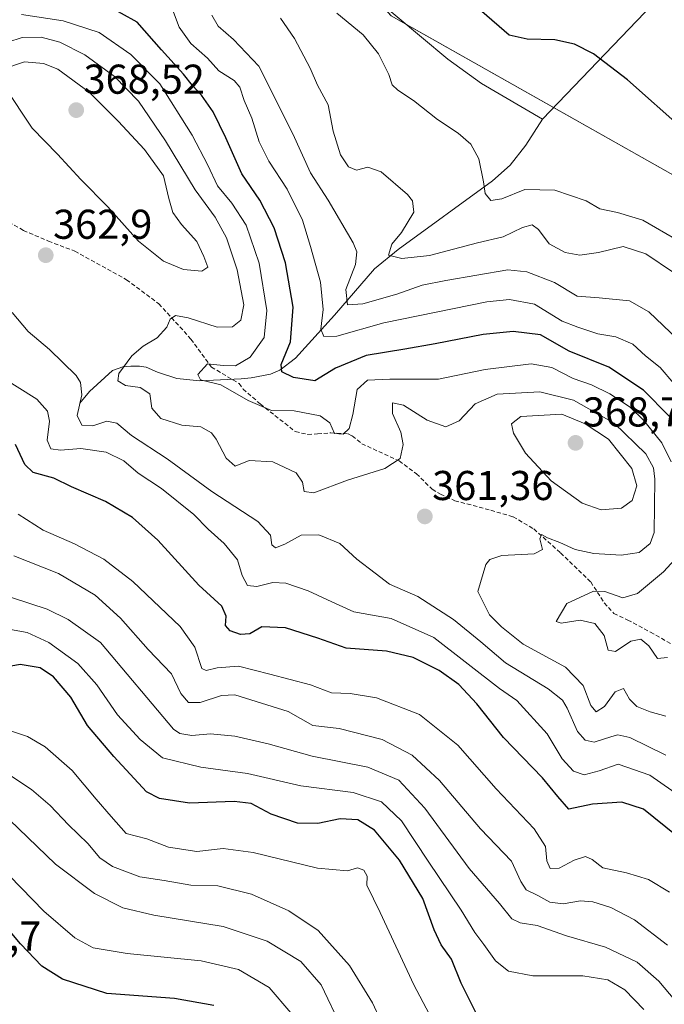
# Model space of a CAD drawing. Units: metres. Extents: x 594336 to 597805, y 4689743 to 4692104.
# Drawn here: x 596739 to 596894, y 4690226 to 4690463 of the extents above; entities that cross this region are included whole.
import ezdxf
from ezdxf.enums import TextEntityAlignment as Align

# ---------------------------------------------------------------- set-up
doc = ezdxf.new("R2010")
doc.units = ezdxf.units.M
doc.header["$MEASUREMENT"] = 0
doc.linetypes.add('TRAZOSX2', pattern=[1.5, 1, -0.5])
for name, color, linetype, lineweight in [('Carátula', 7, 'Continuous', 5), ('Corriente natural lineal', 142, 'Continuous', 13), ('Cultivos herbáceos CxS', 92, 'Continuous', 0), ('Curva de nivel maestra', 36, 'Continuous', 30), ('Curva de nivel normal', 36, 'Continuous', 0), ('Matorral', 135, 'Continuous', 0), ('Matorral CxS', 135, 'Continuous', 0), ('Punto de cota en terreno', 7, 'Continuous', 0), ('Rótulo de punto de cota en terreno', 19, 'Continuous', 0), ('Senda', 19, 'TRAZOSX2', 0)]:
    doc.layers.add(name, color=color, linetype=linetype, lineweight=lineweight)
doc.styles.add('Arial', font='txt', dxfattribs={"height": 0.2})

# ---------------------------------------------------------------- blocks, each defined once
blk = doc.blocks.new('*U159')
at = {"layer": 'Cultivos herbáceos CxS', "color": 92, "linetype": 'Continuous', "lineweight": 0}
blk.add_polyline3d([(596911.97, 4690416.65, 325.66), (596828.69, 4690463.68, 327.69), (596809.22, 4690485.49, 326.66), (596770.33, 4690503.37, 328.54), (596739.84, 4690506.53, 330.76), (596715.6, 4690507.73, 332.77), (596698.82, 4690525.26, 331.36), (596657.58, 4690564.66, 328.01), (596614.92, 4690575.06, 331.68), (596600.2, 4690588.74, 331.29), (596587.59, 4690610.82, 329.78), (596576.02, 4690617.13, 328.97), (596511.63, 4690639.34, 336.14), (596478.21, 4690665.52, 333.14), (596433.12, 4690706.76, 332.86), (596393.81, 4690744.29, 332.86), (596370.11, 4690757.91, 333.28), (596342.05, 4690778.44, 333.25), (596288.44, 4690787.9, 333.79), (596260.06, 4690796.32, 335.1), (596237.23, 4690808.65, 335.06)], dxfattribs=at)
blk = doc.blocks.new('*U164')
at = {"layer": 'Curva de nivel normal', "color": 36, "linetype": 'Continuous', "lineweight": 0}
blk.add_polyline3d([(596722.48, 4690318.75, 395), (596741.22, 4690315.43, 395), (596746.45, 4690313.03, 395), (596753.35, 4690308, 395), (596757.97, 4690302.83, 395), (596762.93, 4690295.58, 395), (596768.4, 4690289.68, 395), (596773.72, 4690285.28, 395), (596782.92, 4690283.04, 395), (596794.17, 4690281.53, 395), (596806.96, 4690278.51, 395), (596819.52, 4690276.92, 395), (596826.37, 4690274.67, 395), (596831.21, 4690270.11, 395), (596837.6, 4690260.44, 395), (596845.55, 4690248.63, 395), (596848.76, 4690243.26, 395), (596850.92, 4690240.44, 395), (596853.78, 4690236.46, 395), (596856.9, 4690233.96, 395), (596862.72, 4690232.88, 395), (596874.72, 4690232.83, 395), (596880.73, 4690231.88, 395), (596884.82, 4690229.52, 395), (596889.44, 4690224.8, 395)], dxfattribs=at)
blk = doc.blocks.new('*U165')
at = {"layer": 'Curva de nivel normal', "color": 36, "linetype": 'Continuous', "lineweight": 0}
blk.add_polyline3d([(596732.94, 4690293.11, 405), (596741.25, 4690290.4, 405), (596745.53, 4690287.92, 405), (596752.02, 4690282.2, 405), (596757.8, 4690275.35, 405), (596761.4, 4690271.16, 405), (596765.04, 4690267.11, 405), (596769.93, 4690265.8, 405), (596775.17, 4690263.8, 405), (596781.99, 4690262.77, 405), (596788.29, 4690263.46, 405), (596795.53, 4690262.55, 405), (596810.97, 4690258.77, 405), (596818.2, 4690258.15, 405), (596820.62, 4690258.82, 405), (596822.09, 4690258.24, 405), (596822.91, 4690256.83, 405), (596822.82, 4690254.63, 405), (596826.08, 4690248.06, 405), (596834.16, 4690230.72, 405), (596840.76, 4690218.09, 405)], dxfattribs=at)
blk = doc.blocks.new('*U169')
at = {"layer": 'Curva de nivel normal', "color": 36, "linetype": 'Continuous', "lineweight": 0}
blk.add_polyline3d([(596897.53, 4690385.98, 340), (596890.64, 4690392.53, 340), (596885.95, 4690395.15, 340), (596878.68, 4690395.89, 340), (596873.38, 4690396.26, 340), (596867.98, 4690399.53, 340), (596861.31, 4690402.13, 340), (596856.72, 4690402.59, 340), (596841.79, 4690400.07, 340), (596836.1, 4690398.9, 340), (596830.05, 4690396.75, 340), (596821.91, 4690394.41, 340), (596818.21, 4690394.18, 340), (596817.8, 4690397.92, 340), (596820.14, 4690403.93, 340), (596820.44, 4690406.96, 340), (596819.57, 4690409.11, 340), (596813.56, 4690419.33, 340), (596809.28, 4690425.94, 340), (596805.05, 4690435.27, 340), (596796.9, 4690451.61, 340), (596790.83, 4690457.96, 340), (596787.15, 4690461.16, 340), (596785.59, 4690463.81, 340)], dxfattribs=at)
blk = doc.blocks.new('*U170')
at = {"layer": 'Curva de nivel normal', "color": 36, "linetype": 'Continuous', "lineweight": 0}
blk.add_polyline3d([(596733.04, 4690456.23, 360), (596739.99, 4690458.46, 360), (596744.58, 4690458.58, 360), (596749.02, 4690457.36, 360), (596755.05, 4690454.33, 360), (596762.21, 4690449.1, 360), (596767.94, 4690443.16, 360), (596774.43, 4690433.64, 360), (596781.6, 4690421.81, 360), (596786.41, 4690415.25, 360), (596789.08, 4690410.28, 360), (596791.64, 4690402.6, 360), (596793.26, 4690394.16, 360), (596792.56, 4690390.48, 360), (596790.59, 4690388.92, 360), (596786.85, 4690388.82, 360), (596779.92, 4690391.07, 360), (596776.84, 4690391.62, 360), (596775.6, 4690390.74, 360), (596774.74, 4690388.8, 360), (596772.44, 4690386.29, 360), (596769.05, 4690384.28, 360), (596766.35, 4690381.9, 360), (596763.25, 4690377.72, 360), (596762.96, 4690375.94, 360), (596764.81, 4690374.81, 360), (596768.39, 4690374.35, 360), (596770.65, 4690372.8, 360), (596771.13, 4690369.34, 360), (596773.36, 4690366.9, 360), (596778.4, 4690365.27, 360), (596782.95, 4690364.83, 360), (596785.51, 4690363.43, 360), (596786.63, 4690361.89, 360), (596789.03, 4690357.33, 360), (596791.16, 4690355.37, 360), (596794.54, 4690356.76, 360), (596800.22, 4690356.45, 360), (596805.85, 4690353.82, 360), (596807.41, 4690351.57, 360), (596807.81, 4690349.28, 360), (596810.1, 4690349.02, 360), (596818.23, 4690352.05, 360), (596827.14, 4690354.82, 360), (596830.86, 4690357.26, 360), (596831.6, 4690360.6, 360), (596831, 4690363.55, 360), (596828.99, 4690368.09, 360), (596829.04, 4690370.62, 360), (596831.69, 4690370.1, 360), (596837.3, 4690366.47, 360), (596841.85, 4690364.84, 360), (596845.01, 4690366.28, 360), (596848.9, 4690370.36, 360), (596854.2, 4690372.69, 360), (596864.44, 4690373.31, 360), (596872.48, 4690371.25, 360), (596882.28, 4690365.71, 360), (596889.89, 4690358.41, 360), (596891.75, 4690354.99, 360), (596892.09, 4690352.32, 360), (596891.86, 4690339.48, 360), (596890.94, 4690336.81, 360), (596888.31, 4690334.66, 360), (596883.96, 4690334.03, 360), (596877.42, 4690334.42, 360), (596872.9, 4690335.35, 360), (596869.19, 4690337.06, 360), (596866.23, 4690338.18, 360), (596864.81, 4690338.95, 360), (596864.41, 4690337.9, 360), (596865.09, 4690335.37, 360), (596863.03, 4690334.29, 360), (596855.3, 4690333.89, 360), (596852.38, 4690332.96, 360), (596851.45, 4690331.78, 360), (596849.54, 4690325.26, 360), (596852.28, 4690319.64, 360), (596855.2, 4690316.75, 360), (596860.38, 4690312.57, 360), (596870.56, 4690307.09, 360), (596874.82, 4690302.7, 360), (596876.64, 4690297.85, 360), (596877.98, 4690296.34, 360), (596879.94, 4690297.59, 360), (596882.54, 4690301.13, 360), (596884.5, 4690301.97, 360), (596885.99, 4690299.36, 360), (596887.75, 4690297.62, 360), (596890.93, 4690296.32, 360), (596894.72, 4690295.33, 360)], dxfattribs=at)
blk = doc.blocks.new('*U171')
at = {"layer": 'Curva de nivel normal', "color": 36, "linetype": 'Continuous', "lineweight": 0}
blk.add_polyline3d([(596894.73, 4690285.9, 365), (596886.06, 4690290.18, 365), (596883.14, 4690290.84, 365), (596881.7, 4690290.4, 365), (596877.46, 4690289.03, 365), (596875.28, 4690289.53, 365), (596873.5, 4690291.59, 365), (596870.95, 4690297.25, 365), (596869.9, 4690299.14, 365), (596866.38, 4690301.9, 365), (596856.2, 4690308.15, 365), (596850.27, 4690313.16, 365), (596843.7, 4690318.56, 365), (596835.08, 4690324.08, 365), (596828.3, 4690327.01, 365), (596824.82, 4690329.68, 365), (596820.41, 4690333.08, 365), (596816.32, 4690336.84, 365), (596811.28, 4690338.87, 365), (596807.02, 4690338.78, 365), (596803.12, 4690336.63, 365), (596800.92, 4690335.75, 365), (596800.04, 4690336.5, 365), (596799.65, 4690338.83, 365), (596796.62, 4690342.13, 365), (596785.61, 4690349.29, 365), (596774.84, 4690357.13, 365), (596766.29, 4690362.81, 365), (596762.78, 4690365.72, 365), (596760.39, 4690366.21, 365), (596756.96, 4690365.12, 365), (596754.32, 4690365.24, 365), (596753.24, 4690367.6, 365), (596754.33, 4690372.55, 365), (596754.06, 4690375.53, 365), (596753.01, 4690377.22, 365), (596746.59, 4690383.46, 365), (596741.42, 4690387.77, 365), (596737.63, 4690392.39, 365)], dxfattribs=at)
blk = doc.blocks.new('*U174')
at = {"layer": 'Curva de nivel normal', "color": 36, "linetype": 'Continuous', "lineweight": 0}
blk.add_polyline3d([(596776.1, 4690465.2, 345), (596777.76, 4690460.94, 345), (596780.52, 4690457.01, 345), (596784.58, 4690453.48, 345), (596787.28, 4690450.48, 345), (596790.92, 4690448.12, 345), (596792.32, 4690446.49, 345), (596793.35, 4690443.3, 345), (596795.21, 4690439.06, 345), (596796.93, 4690433.42, 345), (596799.28, 4690428.71, 345), (596803.7, 4690421.97, 345), (596807.38, 4690414.59, 345), (596809.28, 4690408.24, 345), (596811.73, 4690399.62, 345), (596812.31, 4690393.06, 345), (596811.78, 4690388.36, 345), (596812.53, 4690386.59, 345), (596815.64, 4690386.63, 345), (596826.95, 4690389.87, 345), (596851.69, 4690394.95, 345), (596857.09, 4690395.5, 345), (596863.1, 4690394.37, 345), (596869.8, 4690390.24, 345), (596873.54, 4690388.8, 345), (596878.36, 4690387.23, 345), (596882.72, 4690386.54, 345), (596886.73, 4690384.73, 345), (596889.8, 4690381.95, 345), (596893.3, 4690379.16, 345), (596896.63, 4690375.31, 345)], dxfattribs=at)
blk = doc.blocks.new('*U175')
at = {"layer": 'Curva de nivel normal', "color": 36, "linetype": 'Continuous', "lineweight": 0}
blk.add_polyline3d([(596897.74, 4690409.6, 330), (596889.17, 4690414.55, 330), (596883.08, 4690416.39, 330), (596878.84, 4690417.27, 330), (596875.52, 4690419.21, 330), (596867.99, 4690421.77, 330), (596860.81, 4690421.92, 330), (596855.31, 4690419.72, 330), (596852.67, 4690419.31, 330), (596851.24, 4690420.93, 330), (596850.91, 4690423.77, 330), (596849.72, 4690429.3, 330), (596847.84, 4690432.85, 330), (596844.81, 4690435.48, 330), (596839.86, 4690438.74, 330), (596834.07, 4690443.29, 330), (596830.26, 4690445.79, 330), (596828.95, 4690447.12, 330), (596828.14, 4690449.61, 330), (596825.66, 4690454.58, 330), (596821.94, 4690459.15, 330), (596815.61, 4690464.29, 330)], dxfattribs=at)
blk = doc.blocks.new('*U177')
at = {"layer": 'Curva de nivel normal', "color": 36, "linetype": 'Continuous', "lineweight": 0}
blk.add_polyline3d([(596896.52, 4690402, 335), (596889.89, 4690406.46, 335), (596884.43, 4690408.21, 335), (596878.53, 4690406.74, 335), (596874, 4690406.14, 335), (596870.49, 4690406.75, 335), (596866.62, 4690408.9, 335), (596864.09, 4690412.3, 335), (596862.58, 4690413.45, 335), (596860.26, 4690412.81, 335), (596855.63, 4690410.56, 335), (596849.42, 4690409.13, 335), (596837.87, 4690406.08, 335), (596831.23, 4690405.36, 335), (596828.08, 4690406.14, 335), (596828.84, 4690408.76, 335), (596831.2, 4690411.6, 335), (596834.11, 4690416.45, 335), (596833.82, 4690419.21, 335), (596832.58, 4690420.75, 335), (596826.27, 4690426.14, 335), (596823.08, 4690427.29, 335), (596820.33, 4690426.54, 335), (596818.46, 4690427.34, 335), (596816.52, 4690430.22, 335), (596814.74, 4690435.94, 335), (596813.51, 4690442.27, 335), (596810.95, 4690447.03, 335), (596809.2, 4690451.1, 335), (596805.45, 4690458.2, 335), (596802.08, 4690463.11, 335)], dxfattribs=at)
blk = doc.blocks.new('*U179')
at = {"layer": 'Curva de nivel normal', "color": 36, "linetype": 'Continuous', "lineweight": 0}
blk.add_polyline3d([(596739.05, 4690343.84, 380), (596745.05, 4690340.04, 380), (596752.62, 4690336.73, 380), (596759.65, 4690333.05, 380), (596766.58, 4690327.69, 380), (596778, 4690316.88, 380), (596781.51, 4690311.91, 380), (596783.18, 4690306.74, 380), (596784.19, 4690306.26, 380), (596786.86, 4690306.93, 380), (596791.97, 4690307.29, 380), (596799.53, 4690305.37, 380), (596809.3, 4690302.86, 380), (596814.35, 4690300.88, 380), (596818.86, 4690300.74, 380), (596825.18, 4690299.73, 380), (596835.46, 4690295.69, 380), (596844.74, 4690288.34, 380), (596853.95, 4690277.82, 380), (596863.08, 4690268.2, 380), (596865.81, 4690264, 380), (596866.08, 4690260.53, 380), (596866.92, 4690258.64, 380), (596869.09, 4690258.75, 380), (596872.68, 4690260.64, 380), (596875.37, 4690261.54, 380), (596876.99, 4690260.8, 380), (596879.56, 4690258.81, 380), (596885.28, 4690257.61, 380), (596890.54, 4690256.04, 380), (596895.54, 4690252.98, 380)], dxfattribs=at)
blk = doc.blocks.new('*U183')
at = {"layer": 'Curva de nivel normal', "color": 36, "linetype": 'Continuous', "lineweight": 0}
for points in [[(596739.87, 4690463.97, 355), (596749.84, 4690462.47, 355), (596758.54, 4690459.66, 355), (596766.16, 4690454.39, 355), (596773.12, 4690447.3, 355), (596780.88, 4690434.99, 355), (596784.62, 4690427.76, 355), (596786.94, 4690422.82, 355), (596790.42, 4690418.62, 355), (596793.88, 4690413.34, 355), (596797, 4690404.2, 355), (596798.78, 4690392.81, 355), (596798.13, 4690386.31, 355), (596794.77, 4690381.59, 355), (596791.25, 4690379.54, 355), (596788.35, 4690379.6, 355), (596784.56, 4690380, 355), (596782.2, 4690377.47, 355), (596782.83, 4690376.2, 355), (596787.73, 4690374.94, 355), (596794.35, 4690371.22, 355), (596799.93, 4690368.81, 355), (596805.39, 4690368.69, 355), (596811.63, 4690367.54, 355), (596813.91, 4690365.83, 355), (596815.04, 4690363.28, 355), (596817.13, 4690363.11, 355), (596818.62, 4690364.5, 355), (596819.48, 4690367.82, 355), (596820.48, 4690373.81, 355), (596822.96, 4690376.06, 355), (596828.39, 4690376.34, 355), (596840.05, 4690376.34, 355), (596851.29, 4690378.62, 355), (596862.33, 4690379.98, 355), (596867.29, 4690379.11, 355), (596872.41, 4690376.52, 355), (596876.86, 4690374.93, 355), (596881.2, 4690372.8, 355), (596886.09, 4690369.59, 355), (596889.32, 4690366.48, 355), (596893.7, 4690361.02, 355), (596895.98, 4690356.45, 355)], [(596896.84, 4690332.93, 355), (596894.17, 4690330.04, 355), (596887.88, 4690324.77, 355), (596884.4, 4690323.72, 355), (596880.04, 4690325.24, 355), (596877.3, 4690325.33, 355), (596870.91, 4690322.4, 355), (596868.35, 4690318.03, 355), (596869.55, 4690317.68, 355), (596874.14, 4690318.42, 355), (596877.63, 4690317.59, 355), (596879.87, 4690314.68, 355), (596880.85, 4690311.15, 355), (596882.58, 4690310.86, 355), (596886.28, 4690313.33, 355), (596888.7, 4690313.84, 355), (596890.6, 4690312.24, 355), (596892.7, 4690309.19, 355), (596895.06, 4690309.41, 355)]]:
    blk.add_polyline3d(points, dxfattribs=at)
blk = doc.blocks.new('*U186')
at = {"layer": 'Curva de nivel normal', "color": 36, "linetype": 'Continuous', "lineweight": 0}
blk.add_polyline3d([(596895.06, 4690240.21, 385), (596887.15, 4690246.37, 385), (596881.46, 4690249.33, 385), (596877.12, 4690250.7, 385), (596874.21, 4690250.88, 385), (596870.04, 4690250.18, 385), (596866.78, 4690250.6, 385), (596863.97, 4690252.19, 385), (596861.14, 4690253.57, 385), (596859.81, 4690255.57, 385), (596857.58, 4690260.42, 385), (596850.16, 4690268.24, 385), (596840.3, 4690279.85, 385), (596833.72, 4690285.93, 385), (596826.5, 4690289.71, 385), (596816.16, 4690292.37, 385), (596809.84, 4690293.04, 385), (596803.93, 4690296.41, 385), (596791.12, 4690300.45, 385), (596787.93, 4690300.28, 385), (596782.78, 4690298.62, 385), (596780, 4690298.55, 385), (596778.12, 4690300.76, 385), (596775.89, 4690305.47, 385), (596770.32, 4690311.29, 385), (596763.65, 4690318.86, 385), (596757.52, 4690324.4, 385), (596748.7, 4690329.58, 385), (596738, 4690333.88, 385)], dxfattribs=at)
blk = doc.blocks.new('*U187')
at = {"layer": 'Curva de nivel normal', "color": 36, "linetype": 'Continuous', "lineweight": 0}
blk.add_polyline3d([(596896.88, 4690227.01, 390), (596893.03, 4690231.55, 390), (596887.77, 4690236.13, 390), (596880.21, 4690239.73, 390), (596870.8, 4690242.51, 390), (596863.76, 4690244.97, 390), (596859.72, 4690245.59, 390), (596857.72, 4690246.6, 390), (596854.73, 4690250.27, 390), (596847.46, 4690258.67, 390), (596836.79, 4690273.21, 390), (596830.5, 4690279.91, 390), (596823.05, 4690283.03, 390), (596809.73, 4690285.69, 390), (596799.09, 4690288.68, 390), (596791.12, 4690290.48, 390), (596785.29, 4690291.04, 390), (596780.76, 4690290.64, 390), (596777.93, 4690291.12, 390), (596776.4, 4690292.19, 390), (596758.81, 4690313.02, 390), (596751.05, 4690318.54, 390), (596746.01, 4690321.06, 390), (596729.53, 4690326.41, 390)], dxfattribs=at)
blk = doc.blocks.new('*U188')
at = {"layer": 'Curva de nivel normal', "color": 36, "linetype": 'Continuous', "lineweight": 0}
blk.add_polyline3d([(596804.54, 4690223.96, 420), (596799.34, 4690230.1, 420), (596791.99, 4690234.39, 420), (596783.05, 4690236.48, 420), (596765.28, 4690238.24, 420), (596757.05, 4690239.62, 420), (596752.63, 4690242.02, 420), (596745.2, 4690248.42, 420), (596734.12, 4690259.74, 420)], dxfattribs=at)
blk = doc.blocks.new('*U190')
at = {"layer": 'Curva de nivel normal', "color": 36, "linetype": 'Continuous', "lineweight": 0}
blk.add_polyline3d([(596901.44, 4690273.74, 370), (596890.82, 4690281.1, 370), (596883.28, 4690283.73, 370), (596878.7, 4690282.12, 370), (596875.06, 4690281.19, 370), (596872.49, 4690282.06, 370), (596869.76, 4690285.05, 370), (596866.15, 4690291.04, 370), (596858.89, 4690299.05, 370), (596854.72, 4690301.97, 370), (596838.91, 4690314.22, 370), (596828.68, 4690318.75, 370), (596819.72, 4690320.4, 370), (596814.39, 4690322.77, 370), (596808.72, 4690325.45, 370), (596803.39, 4690327.3, 370), (596800.26, 4690327.44, 370), (596796.44, 4690326.45, 370), (596794.2, 4690326.75, 370), (596792.86, 4690329.14, 370), (596791.76, 4690332.91, 370), (596788.52, 4690336.8, 370), (596784.71, 4690340.25, 370), (596781.25, 4690343.79, 370), (596773.52, 4690350.07, 370), (596767.86, 4690353.74, 370), (596764.45, 4690356.66, 370), (596760.2, 4690358.75, 370), (596754.12, 4690359.68, 370), (596749.24, 4690359.27, 370), (596746.87, 4690359.55, 370), (596746.01, 4690361.66, 370), (596746.56, 4690366.19, 370), (596746.11, 4690368.63, 370), (596743.53, 4690371.49, 370), (596733.32, 4690377.87, 370)], dxfattribs=at)
blk = doc.blocks.new('*U192')
at = {"layer": 'Curva de nivel normal', "color": 36, "linetype": 'Continuous', "lineweight": 0}
blk.add_polyline3d([(596827.91, 4690218.36, 410), (596824.2, 4690226.38, 410), (596818.71, 4690235.38, 410), (596811.13, 4690243.73, 410), (596804.06, 4690248.46, 410), (596795.1, 4690252.53, 410), (596787.06, 4690254.5, 410), (596780.58, 4690254.69, 410), (596774.16, 4690255.8, 410), (596768.25, 4690256.68, 410), (596761.72, 4690259.12, 410), (596758.64, 4690261.27, 410), (596755.78, 4690264.66, 410), (596751.13, 4690269.19, 410), (596746.76, 4690273.81, 410), (596742.26, 4690277.69, 410), (596735.87, 4690281.94, 410)], dxfattribs=at)
blk = doc.blocks.new('*U196')
at = {"layer": 'Curva de nivel maestra', "color": 36, "linetype": 'Continuous', "lineweight": 30}
blk.add_polyline3d([(596899.04, 4690436.25, 325), (596885.45, 4690448.33, 325), (596877.31, 4690454.54, 325), (596872.74, 4690456.88, 325), (596868.05, 4690457.87, 325), (596861.39, 4690458.06, 325), (596857.01, 4690459.04, 325), (596850.46, 4690464.75, 325)], dxfattribs=at)
blk = doc.blocks.new('*U198')
at = {"layer": 'Curva de nivel maestra', "color": 36, "linetype": 'Continuous', "lineweight": 30}
blk.add_polyline3d([(596895.52, 4690367.42, 350), (596889.36, 4690373.67, 350), (596881.01, 4690379.2, 350), (596871.5, 4690383.08, 350), (596864.56, 4690386.98, 350), (596858.02, 4690387.8, 350), (596850.82, 4690387.03, 350), (596839.24, 4690384.81, 350), (596831.98, 4690383.52, 350), (596822.71, 4690382.03, 350), (596815.3, 4690378.94, 350), (596810.36, 4690375.93, 350), (596805.19, 4690376.73, 350), (596802.39, 4690378.11, 350), (596802.28, 4690379.81, 350), (596804.52, 4690385.26, 350), (596805.11, 4690393.6, 350), (596803.26, 4690404.26, 350), (596800.57, 4690412.7, 350), (596797.1, 4690419.32, 350), (596792.8, 4690425.68, 350), (596788.97, 4690434.33, 350), (596785.9, 4690440.62, 350), (596783.07, 4690444.6, 350), (596780.91, 4690446.93, 350), (596778.77, 4690449.68, 350), (596773.48, 4690455.54, 350), (596767.63, 4690462.18, 350), (596760.1, 4690466.33, 350)], dxfattribs=at)
blk = doc.blocks.new('*U199')
at = {"layer": 'Curva de nivel maestra', "color": 36, "linetype": 'Continuous', "lineweight": 30}
blk.add_polyline3d([(596850.54, 4690221.01, 400), (596845.54, 4690231.14, 400), (596843.2, 4690236.84, 400), (596840.68, 4690240.34, 400), (596839, 4690243.91, 400), (596836.31, 4690251.45, 400), (596830.67, 4690260.66, 400), (596824.69, 4690267.88, 400), (596820.64, 4690270.36, 400), (596816.41, 4690270.61, 400), (596811.06, 4690269.5, 400), (596806.17, 4690269.57, 400), (596799.83, 4690271.74, 400), (596795.06, 4690274.27, 400), (596790.94, 4690274.81, 400), (596780.2, 4690274.41, 400), (596773.02, 4690275.52, 400), (596769.9, 4690277.11, 400), (596762.07, 4690285.57, 400), (596755.67, 4690293.03, 400), (596751.7, 4690299.87, 400), (596747.54, 4690304.75, 400), (596744.35, 4690306.91, 400), (596739.5, 4690307.72, 400), (596732.06, 4690306.39, 400)], dxfattribs=at)
blk = doc.blocks.new('*U202')
at = {"layer": 'Curva de nivel maestra', "color": 36, "linetype": 'Continuous', "lineweight": 30}
blk.add_polyline3d([(596897.14, 4690266.58, 375), (596889.35, 4690272.94, 375), (596884.13, 4690274.6, 375), (596877.06, 4690274.14, 375), (596871.39, 4690272.95, 375), (596868.73, 4690275.96, 375), (596865.06, 4690280.5, 375), (596855.68, 4690290.16, 375), (596849.29, 4690298.27, 375), (596844.91, 4690302.94, 375), (596840.23, 4690306.27, 375), (596833.97, 4690309.42, 375), (596827.53, 4690310.91, 375), (596817.9, 4690311.61, 375), (596811.1, 4690314.02, 375), (596803.33, 4690316.54, 375), (596797.62, 4690316.8, 375), (596794.75, 4690315.13, 375), (596792.44, 4690314.94, 375), (596789.96, 4690315.84, 375), (596788.86, 4690317.07, 375), (596789.01, 4690319.32, 375), (596787.97, 4690321.74, 375), (596782.49, 4690326.78, 375), (596772.59, 4690337.63, 375), (596766.56, 4690343.1, 375), (596760, 4690346.88, 375), (596751.88, 4690350.43, 375), (596747.64, 4690352.52, 375), (596742.66, 4690353.86, 375), (596740.62, 4690355.78, 375), (596738.43, 4690360.62, 375)], dxfattribs=at)
blk = doc.blocks.new('5PATER')
at = {"layer": 'Carátula', "linetype": 'Continuous', "lineweight": 5}
h = blk.add_hatch(color=250, dxfattribs=at)
edge = h.paths.add_edge_path()
edge.add_ellipse((0, 0.01), major_axis=(-1.33, -1.34), ratio=0.999422, start_angle=0, end_angle=360)

msp = doc.modelspace()

# ---------------------------------------------------------------- linework, layer by layer
at = {"layer": 'Corriente natural lineal', "color": 142, "linetype": 'Continuous', "lineweight": 13}
for points in [[(596865.02, 4690438.86, 327.27), (597008.61, 4690588.64, 314.82)], [(596753.89, 4690370.55, 364.65), (596756.21, 4690373.34, 363.47), (596761.7, 4690378.37, 360.48), (596764.22, 4690379.25, 359.57), (596766.15, 4690379.48, 358.79), (596768.23, 4690379.44, 357.98), (596769.82, 4690379.17, 357.27), (596772.56, 4690378.04, 356.38), (596777.18, 4690376.5, 355.68), (596782.68, 4690375.89, 355.55), (596792.67, 4690376.4, 353.87), (596795.02, 4690376.62, 353.41), (596799.65, 4690377.5, 351.57), (596801.96, 4690378.52, 349.97), (596805.72, 4690381.37, 348.43), (596815.08, 4690391.75, 342.91), (596824.67, 4690402.86, 336.55), (596830.39, 4690407.53, 334.67), (596853.01, 4690423.98, 329.64), (596857.29, 4690427.75, 328.93), (596861.06, 4690432.59, 327.98), (596865.02, 4690438.86, 327.27), (596850.41, 4690447.41, 326.83), (596842.27, 4690453.23, 327), (596810.67, 4690479.81, 327.53)]]:
    msp.add_polyline3d(points, dxfattribs=at)
at = {"layer": 'Cultivos herbáceos CxS', "color": 92, "linetype": 'Continuous', "lineweight": 0}
msp.add_polyline3d([(596533.17, 4690631.91, 332.55), (596576.02, 4690617.13, 328.97), (596577.41, 4690616.38, 328.84), (596581.68, 4690614.05, 328.54), (596587.59, 4690610.82, 329.78), (596600.2, 4690588.74, 331.29), (596614.92, 4690575.07, 331.68), (596657.58, 4690564.66, 328.01), (596698.82, 4690525.26, 331.36), (596715.6, 4690507.73, 332.77), (596728.49, 4690507.09, 330.76), (596739.84, 4690506.53, 330.76), (596770.33, 4690503.37, 328.55), (596795.4, 4690491.84, 328.02), (596809.22, 4690485.49, 326.66), (596825.2, 4690467.59, 327.49), (596828.69, 4690463.68, 327.69), (596832.22, 4690461.68, 327.38), (596867.69, 4690441.65, 326.63), (596911.97, 4690416.65, 325.66)], dxfattribs=at)
at = {"layer": 'Curva de nivel maestra', "color": 36, "linetype": 'Continuous', "lineweight": 30}
msp.add_polyline3d([(596786.04, 4690225.7, 425), (596776.58, 4690227.41, 425), (596760.39, 4690228.61, 425), (596749.72, 4690232.06, 425), (596744.72, 4690235.22, 425), (596739.64, 4690240.55, 425), (596730.81, 4690251.02, 425)], dxfattribs=at)
at = {"layer": 'Curva de nivel normal', "color": 36, "linetype": 'Continuous', "lineweight": 0}
for points in [[(596783.21, 4690402.26, 365), (596784.63, 4690403.26, 365), (596783.66, 4690405.85, 365), (596782.02, 4690409.42, 365), (596778.28, 4690413.54, 365), (596776.2, 4690416.42, 365), (596775.26, 4690419.8, 365), (596774, 4690425.21, 365), (596769.37, 4690431.58, 365), (596763.1, 4690438.32, 365), (596756.09, 4690445.31, 365), (596748.6, 4690450.82, 365), (596745.16, 4690452.22, 365), (596740.54, 4690452.59, 365), (596735.6, 4690450.92, 365)], [(596735.76, 4690446.67, 365), (596742.42, 4690436.64, 365), (596748.5, 4690430.38, 365), (596754.14, 4690424.35, 365), (596760.57, 4690417.78, 365), (596767.93, 4690409.48, 365), (596773.94, 4690404.72, 365), (596778.82, 4690402.65, 365), (596783.21, 4690402.26, 365)], [(596879.18, 4690344.91, 365), (596884.06, 4690345.31, 365), (596886.6, 4690347.12, 365), (596887.7, 4690350.69, 365), (596886.49, 4690354.82, 365), (596880.88, 4690361.92, 365), (596875.34, 4690365.58, 365), (596869.67, 4690367.88, 365), (596859.81, 4690367.32, 365), (596857.64, 4690365.6, 365), (596858.07, 4690363.34, 365), (596861, 4690358.55, 365), (596867.12, 4690351.89, 365), (596874.55, 4690346.51, 365), (596879.18, 4690344.91, 365)], [(596736.99, 4690270.38, 415), (596748.04, 4690259.72, 415), (596757.42, 4690252.63, 415), (596764.19, 4690249.2, 415), (596771.68, 4690247.44, 415), (596788.29, 4690244.76, 415), (596798.89, 4690241.24, 415), (596806.97, 4690236.3, 415), (596811.84, 4690230.72, 415), (596816.72, 4690220.48, 415)]]:
    msp.add_polyline3d(points, dxfattribs=at)
at = {"layer": 'Matorral', "color": 135, "linetype": 'Continuous', "lineweight": 0}
msp.add_polyline3d([(596533.17, 4690631.91, 332.55), (596576.02, 4690617.13, 328.97), (596577.41, 4690616.38, 328.84), (596581.68, 4690614.05, 328.54), (596587.59, 4690610.82, 329.78), (596600.2, 4690588.74, 331.29), (596614.92, 4690575.07, 331.68), (596657.58, 4690564.66, 328.01), (596698.82, 4690525.26, 331.36), (596715.6, 4690507.73, 332.77), (596728.49, 4690507.09, 330.76), (596739.84, 4690506.53, 330.76), (596770.33, 4690503.37, 328.55), (596795.4, 4690491.84, 328.02), (596809.22, 4690485.49, 326.66), (596825.2, 4690467.59, 327.49), (596828.69, 4690463.68, 327.69), (596832.22, 4690461.68, 327.38), (596867.69, 4690441.65, 326.63), (596911.97, 4690416.65, 325.66)], dxfattribs=at)
at = {"layer": 'Matorral CxS', "color": 135, "linetype": 'Continuous', "lineweight": 0}
msp.add_polyline3d([(596237.23, 4690808.65, 335.06), (596260.06, 4690796.32, 335.1), (596288.44, 4690787.9, 333.79), (596342.05, 4690778.44, 333.25), (596370.11, 4690757.91, 333.28), (596393.81, 4690744.29, 332.86), (596433.12, 4690706.76, 332.86), (596478.21, 4690665.52, 333.14), (596511.63, 4690639.34, 336.14), (596576.02, 4690617.13, 328.97), (596587.59, 4690610.82, 329.78), (596600.2, 4690588.74, 331.29), (596614.92, 4690575.06, 331.68), (596657.58, 4690564.66, 328.01), (596698.82, 4690525.26, 331.36), (596715.6, 4690507.73, 332.77), (596739.84, 4690506.53, 330.76), (596770.33, 4690503.37, 328.54), (596809.22, 4690485.49, 326.66), (596828.69, 4690463.68, 327.69), (596911.97, 4690416.65, 325.66)], dxfattribs=at)
at = {"layer": 'Senda', "color": 19, "linetype": 'TRAZOSX2', "lineweight": 0}
msp.add_polyline3d([(596735.5, 4690414.8, 361.46), (596740.32, 4690412.08, 362.31), (596746.32, 4690409.51, 362.89), (596752.64, 4690407.11, 363.14), (596765.08, 4690400.24, 362.09), (596772.85, 4690394.45, 360.79), (596780.58, 4690385.98, 357.52), (596785.49, 4690379.22, 354.63), (596792.12, 4690375.28, 354.06), (596793.1, 4690373.93, 354.1), (596797.23, 4690370.36, 355.04), (596805.65, 4690363.72, 356.36), (596808.65, 4690363.01, 356.16), (596810.99, 4690363.14, 355.59), (596814.17, 4690363.43, 355.05), (596818.34, 4690363.2, 355.2), (596819.34, 4690362.68, 355.62), (596821.65, 4690360.81, 356.82), (596830.61, 4690356.67, 359.85), (596834.75, 4690353.6, 360.53), (596838.54, 4690349.87, 361.07), (596840.52, 4690348.67, 361.28), (596844.01, 4690347.11, 361.48), (596852.67, 4690344.81, 361.59), (596857.99, 4690343.23, 361.2), (596862.96, 4690340.31, 360.58), (596869.39, 4690334.54, 359.22), (596876.65, 4690327.58, 355.57), (596879.91, 4690322.52, 353.84), (596882.21, 4690319.98, 353.5), (596885.53, 4690318.42, 352.88), (596891.01, 4690315.5, 353.32), (596897.64, 4690311.73, 354.91)], dxfattribs=at)

# ---------------------------------------------------------------- block references
at = {"layer": 'Cultivos herbáceos CxS', "color": 92, "linetype": 'Continuous', "lineweight": 0}
msp.add_blockref('*U159', (0, 0), dxfattribs=at)
at = {"layer": 'Curva de nivel maestra', "color": 36, "linetype": 'Continuous', "lineweight": 30}
for name in ['*U202', '*U198', '*U199', '*U196']:
    msp.add_blockref(name, (0, 0), dxfattribs=at)
at = {"layer": 'Curva de nivel normal', "color": 36, "linetype": 'Continuous', "lineweight": 0}
for name in ['*U190', '*U171', '*U170', '*U183', '*U174', '*U169', '*U177', '*U175', '*U164', '*U187', '*U186', '*U179', '*U188', '*U192', '*U165']:
    msp.add_blockref(name, (0, 0), dxfattribs=at)
at = {"layer": 'Punto de cota en terreno', "linetype": 'Continuous', "lineweight": 0}
for p in [(596753, 4690441, 368.52), (596745.68, 4690406.12, 362.9), (596873, 4690361, 368.72), (596836.78, 4690343.31, 361.36)]:
    msp.add_blockref('5PATER', p, dxfattribs=at)

# ---------------------------------------------------------------- texts
at = {"layer": 'Rótulo de punto de cota en terreno', "color": 19, "linetype": 'Continuous', "lineweight": 0, "style": 'Arial'}
for s, p in [('368,52', (596754.76, 4690442.76)), ('362,9', (596747.44, 4690407.88)), ('368,72', (596874.76, 4690362.76)), ('361,36', (596838.54, 4690345.07)), ('435,7', (596720.76, 4690236.76))]:
    msp.add_text(s, height=7, dxfattribs=at).set_placement(p, align=Align.BOTTOM_LEFT)

doc.saveas('drawing.dxf')
